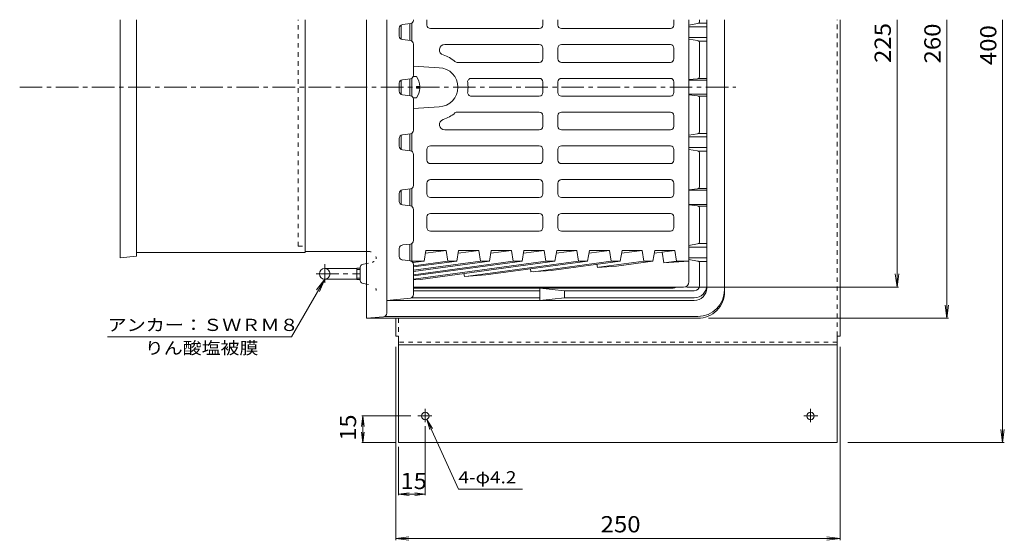
# Model space of a CAD drawing. Units: millimetres. Extents: x -802 to 792, y -583 to 543.
# Drawn here: x -737 to -183, y 74 to 367 of the extents above; entities that cross this region are included whole.
import ezdxf

# ---------------------------------------------------------------- set-up
doc = ezdxf.new("R2010")
doc.units = ezdxf.units.MM
doc.header["$LTSCALE"] = 3
for name, pattern in [('JWW_CENTER1', [6.773333, 4.233333, -0.846667, 0.846667, -0.846667]), ('JWW_DASHED1', [1.693333, 0.846667, -0.846667]), ('JWW_HOJO', [1.693333, -1.27, 0.423333])]:
    doc.linetypes.add(name, pattern=pattern)
for name, color, linetype in [('E-0', 7, 'Continuous'), ('E-1', 7, 'Continuous'), ('E-2', 7, 'Continuous'), ('E-3', 7, 'Continuous'), ('E-4', 7, 'Continuous'), ('E-5', 7, 'Continuous'), ('E-A', 7, 'Continuous'), ('E-B', 7, 'Continuous'), ('E-F', 7, 'Continuous')]:
    doc.layers.add(name, color=color, linetype=linetype)
doc.styles.add('ＭＳ ゴシック', font='txt', dxfattribs={"height": 1})

msp = doc.modelspace()

# ---------------------------------------------------------------- linework, layer by layer
at = {"layer": 'E-0', "color": 4, "linetype": 'JWW_DASHED1', "lineweight": 9}
for q in [(-580.2, 366.88), (-576.26, 239.38)]:
    msp.add_line((-580.2, 239.38), q, dxfattribs=at)
at = {"layer": 'E-0', "color": 4, "linetype": 'Continuous', "lineweight": 9}
for p, q in [((-576.26, 366.88), (-576.26, 236.38)), ((-541.7, 198.88), (-541.7, 366.88)), ((-530.2, 201.71), (-530.2, 366.88)), ((-340.2, 213.88), (-340.2, 366.88)), ((-576.26, 236.38), (-541.7, 236.38)), ((-545.2, 220.08), (-545.2, 227.68)), ((-544.03, 229.14), (-541.7, 229.66)), ((-565.2, 226.88), (-547.2, 226.88)), ((-547.2, 227.05), (-545.2, 227.05)), ((-547.2, 220.7), (-547.2, 227.05)), ((-547.2, 226.24), (-545.2, 226.24)), ((-565.2, 220.88), (-547.2, 220.88)), ((-547.2, 221.52), (-545.2, 221.52)), ((-547.2, 220.7), (-545.2, 220.7)), ((-544.03, 218.62), (-541.7, 218.1)), ((-532.03, 199.72), (-541.7, 198.88)), ((-355.2, 199.88), (-531.4, 199.88)), ((-355.2, 198.88), (-541.7, 198.88))]:
    msp.add_line(p, q, dxfattribs=at)
at = {"layer": 'E-0', "color": 4, "linetype": 'JWW_CENTER1', "lineweight": 9}
for p, q in [((-736.82, 328.88), (-333.77, 328.88)), ((-565.2, 218.82), (-565.2, 229.25)), ((-569.96, 223.88), (-545.2, 223.88))]:
    msp.add_line(p, q, dxfattribs=at)
at = {"layer": 'E-0', "color": 4, "linetype": 'JWW_HOJO', "lineweight": 9}
for p, q in [((-541.7, 236.38), (-540.2, 236.38)), ((-541.7, 229.66), (-538.55, 230.36)), ((-541.7, 218.1), (-538.55, 217.4))]:
    msp.add_line(p, q, dxfattribs=at)
at = {"layer": 'E-0', "color": 4, "linetype": 'Continuous', "lineweight": 9}
msp.add_circle((-565.2, 223.88), 3, dxfattribs=at)
at = {"layer": 'E-0', "color": 4, "linetype": 'JWW_HOJO', "lineweight": 9}
for centre, radius, start, end in [((-540.2, 232.38), 4, 0, 90), ((-539.2, 233.28), 3, 282.5291, 0), ((-539.2, 214.47), 3, 0, 77.4709)]:
    msp.add_arc(centre, radius, start, end, dxfattribs=at)
at = {"layer": 'E-0', "color": 4, "linetype": 'Continuous', "lineweight": 9}
for centre, radius, start, end in [((-543.7, 227.68), 1.5, 102.5264, 180), ((-543.7, 220.08), 1.5, 180, 257.4736), ((-355.2, 214.88), 15, 270, 0), ((-355.2, 213.88), 15, 270, 0.0001), ((-532.2, 201.71), 2, 274.9699, 0)]:
    msp.add_arc(centre, radius, start, end, dxfattribs=at)
at = {"layer": 'E-1', "color": 2, "linetype": 'Continuous', "lineweight": 9}
for p, q in [((-515.2, 366.64), (-515.2, 366.88)), ((-354.2, 366.15), (-354.2, 366.88)), ((-350.2, 215.88), (-350.2, 366.88)), ((-523.2, 357.64), (-523.2, 362.11)), ((-521.45, 364.1), (-516.95, 364.66)), ((-355.45, 364.67), (-360.2, 363.87)), ((-360.2, 362.88), (-350.2, 362.88)), ((-354.9, 364.88), (-350.2, 364.88)), ((-516.95, 355.1), (-521.45, 355.66)), ((-360.2, 356.88), (-350.2, 356.88)), ((-355.45, 355.09), (-360.2, 355.89)), ((-354.9, 354.88), (-350.2, 354.88)), ((-515.2, 335.64), (-515.2, 353.11)), ((-354.2, 335.15), (-354.2, 353.61)), ((-516.95, 333.66), (-521.45, 333.1)), ((-360.2, 333.14), (-355.45, 333.67)), ((-360.2, 332.88), (-350.2, 332.88)), ((-354.9, 333.88), (-350.2, 333.88)), ((-523.2, 326.64), (-523.2, 331.11)), ((-516.95, 324.1), (-521.45, 324.66)), ((-515.2, 322.11), (-515.2, 304.64)), ((-360.2, 324.88), (-350.2, 324.88)), ((-360.2, 324.62), (-355.45, 324.09)), ((-354.9, 323.88), (-350.2, 323.88)), ((-354.2, 322.61), (-354.2, 304.15)), ((-523.2, 300.11), (-523.2, 295.64)), ((-516.95, 302.66), (-521.45, 302.1)), ((-355.45, 302.67), (-360.2, 301.87)), ((-360.2, 300.88), (-350.2, 300.88)), ((-354.9, 302.88), (-350.2, 302.88)), ((-521.45, 293.66), (-516.95, 293.1)), ((-360.2, 294.88), (-350.2, 294.88)), ((-355.45, 293.09), (-360.2, 293.89)), ((-515.2, 291.11), (-515.2, 273.64)), ((-354.9, 292.88), (-350.2, 292.88)), ((-354.2, 291.61), (-354.2, 273.15)), ((-516.95, 271.66), (-521.45, 271.1)), ((-355.45, 271.67), (-360.2, 271.14)), ((-354.9, 271.88), (-350.2, 271.88)), ((-523.2, 269.11), (-523.2, 264.64)), ((-360.2, 270.88), (-350.2, 270.88)), ((-521.45, 262.66), (-516.95, 262.1)), ((-360.2, 262.88), (-350.2, 262.88)), ((-360.2, 262.62), (-355.45, 262.09)), ((-354.9, 261.88), (-350.2, 261.88)), ((-354.2, 260.61), (-354.2, 242.15)), ((-515.2, 260.11), (-515.2, 242.64)), ((-516.95, 240.66), (-521.45, 240.1)), ((-355.45, 240.67), (-360.2, 239.87)), ((-360.2, 238.88), (-350.2, 238.88)), ((-354.9, 240.88), (-350.2, 240.88)), ((-523.2, 238.11), (-523.2, 233.64)), ((-360.2, 232.88), (-350.2, 232.88)), ((-521.45, 231.66), (-516.95, 231.1)), ((-515.2, 229.11), (-515.2, 212.19)), ((-355.45, 231.09), (-360.2, 231.89)), ((-354.9, 230.88), (-350.2, 230.88)), ((-354.2, 229.61), (-354.2, 217.38)), ((-369.12, 215.88), (-515.2, 215.88)), ((-444.12, 214.38), (-515.2, 214.38)), ((-444.12, 215.88), (-430.2, 214.38)), ((-444.12, 208.88), (-444.12, 215.88)), ((-357.2, 214.38), (-430.2, 214.38)), ((-430.2, 210.38), (-430.2, 214.38)), ((-517, 210.2), (-530.2, 208.88)), ((-357.2, 208.88), (-530.2, 208.88)), ((-444.12, 210.38), (-516.35, 210.38)), ((-430.2, 210.38), (-444.12, 208.88)), ((-357.2, 210.38), (-430.2, 210.38))]:
    msp.add_line(p, q, dxfattribs=at)
for centre, radius, start, end in [((-517.2, 366.64), 2, 277.125, 0), ((-355.7, 366.15), 1.5, 279.5264, 0), ((-521.2, 362.11), 2, 97.125, 180), ((-521.2, 357.64), 2, 180, 262.875), ((-517.2, 353.11), 2, 0, 82.875), ((-355.7, 353.61), 1.5, 0, 80.4736), ((-521.2, 331.11), 2, 97.125, 180), ((-517.2, 335.64), 2, 277.125, 0), ((-355.7, 335.15), 1.5, 279.5264, 0), ((-521.2, 326.64), 2, 180, 262.875), ((-517.2, 322.11), 2, 0, 82.875), ((-355.7, 322.61), 1.5, 0, 80.4736), ((-521.2, 300.11), 2, 97.125, 180), ((-517.2, 304.64), 2, 277.125, 0), ((-355.7, 304.15), 1.5, 279.5264, 0), ((-521.2, 295.64), 2, 180, 262.875), ((-517.2, 291.11), 2, 0, 82.875), ((-355.7, 291.61), 1.5, 0, 80.4736), ((-517.2, 273.64), 2, 277.125, 0), ((-355.7, 273.15), 1.5, 279.5264, 0), ((-521.2, 269.11), 2, 97.125, 180), ((-521.2, 264.64), 2, 180, 262.875), ((-517.2, 260.11), 2, 0, 82.875), ((-355.7, 260.61), 1.5, 0, 80.4736), ((-521.2, 238.11), 2, 97.125, 180), ((-517.2, 242.64), 2, 277.125, 0), ((-355.7, 242.15), 1.5, 279.5264, 0), ((-521.2, 233.64), 2, 180, 262.875), ((-517.2, 229.11), 2, 0, 82.875), ((-355.7, 229.61), 1.5, 0, 80.4736), ((-369.12, 218.88), 3, 270, 303.5595), ((-357.2, 217.38), 3, 270, 0), ((-357.2, 217.38), 7, 270, 0), ((-517.2, 212.19), 2, 275.7105, 0), ((-357.2, 215.88), 7, 270, 0)]:
    msp.add_arc(centre, radius, start, end, dxfattribs=at)
at = {"layer": 'E-2', "color": 6, "linetype": 'Continuous', "lineweight": 9}
for p, q in [((-507.72, 366.88), (-507.72, 363.88)), ((-442.44, 363.88), (-442.44, 366.88)), ((-433.96, 363.88), (-433.96, 366.88)), ((-368.69, 366.88), (-368.69, 363.88)), ((-360.2, 219.38), (-360.2, 366.88)), ((-522.2, 363.84), (-522.2, 355.91)), ((-517.2, 364.63), (-517.2, 355.13)), ((-516.2, 354.84), (-516.2, 364.91)), ((-444.44, 361.88), (-505.72, 361.88)), ((-431.96, 361.88), (-370.69, 361.88)), ((-444.44, 352.88), (-497.62, 352.88)), ((-442.44, 344.88), (-442.44, 350.88)), ((-433.96, 344.88), (-433.96, 350.88)), ((-431.96, 352.88), (-370.69, 352.88)), ((-368.69, 344.88), (-368.69, 350.88)), ((-515.2, 340.81), (-500.78, 339.87)), ((-444.44, 342.88), (-490.58, 342.88)), ((-431.96, 342.88), (-370.69, 342.88)), ((-522.2, 324.91), (-522.2, 332.84)), ((-517.2, 324.13), (-517.2, 333.63)), ((-516.2, 333.91), (-516.2, 323.84)), ((-444.44, 333.88), (-482.76, 333.88)), ((-431.96, 333.88), (-370.69, 333.88)), ((-442.44, 325.88), (-442.44, 331.88)), ((-433.96, 325.88), (-433.96, 331.88)), ((-368.69, 331.88), (-368.69, 325.88)), ((-444.44, 323.88), (-482.76, 323.88)), ((-431.96, 323.88), (-370.69, 323.88)), ((-515.2, 316.94), (-500.78, 317.89)), ((-444.44, 314.88), (-490.58, 314.88)), ((-442.44, 312.88), (-442.44, 306.88)), ((-433.96, 312.88), (-433.96, 306.88)), ((-431.96, 314.88), (-370.69, 314.88)), ((-368.69, 312.88), (-368.69, 306.88)), ((-444.44, 304.88), (-497.62, 304.88)), ((-431.96, 304.88), (-370.69, 304.88)), ((-522.2, 293.91), (-522.2, 301.84)), ((-517.2, 293.13), (-517.2, 302.63)), ((-516.2, 302.91), (-516.2, 292.84)), ((-507.72, 287.88), (-507.72, 293.88)), ((-444.44, 295.88), (-505.72, 295.88)), ((-442.44, 293.88), (-442.44, 287.88)), ((-433.96, 293.88), (-433.96, 287.88)), ((-431.96, 295.88), (-370.69, 295.88)), ((-368.69, 287.88), (-368.69, 293.88)), ((-444.44, 285.88), (-505.72, 285.88)), ((-431.96, 285.88), (-370.69, 285.88)), ((-517.2, 262.13), (-517.2, 271.63)), ((-516.2, 271.91), (-516.2, 261.84)), ((-507.72, 268.88), (-507.72, 274.88)), ((-444.44, 276.88), (-505.72, 276.88)), ((-442.44, 274.88), (-442.44, 268.88)), ((-433.96, 274.88), (-433.96, 268.88)), ((-431.96, 276.88), (-370.69, 276.88)), ((-368.69, 268.88), (-368.69, 274.88)), ((-522.2, 262.91), (-522.2, 270.84)), ((-444.44, 266.88), (-505.72, 266.88)), ((-431.96, 266.88), (-370.69, 266.88)), ((-507.72, 249.88), (-507.72, 255.88)), ((-444.44, 257.88), (-505.72, 257.88)), ((-442.44, 255.88), (-442.44, 249.88)), ((-433.96, 255.88), (-433.96, 249.88)), ((-431.96, 257.88), (-370.69, 257.88)), ((-368.69, 249.88), (-368.69, 255.88)), ((-444.44, 247.88), (-505.72, 247.88)), ((-431.96, 247.88), (-370.69, 247.88)), ((-517.2, 231.13), (-517.2, 240.63)), ((-516.2, 240.91), (-516.2, 231.06)), ((-508.2, 237.09), (-509.28, 231.06)), ((-496.89, 237.09), (-508.49, 235.5)), ((-508.2, 237.09), (-496.89, 237.09)), ((-496.89, 237.09), (-495.85, 231.06)), ((-490.9, 231.06), (-489.82, 237.09)), ((-478.51, 237.09), (-490.1, 235.5)), ((-489.82, 237.09), (-478.51, 237.09)), ((-478.51, 237.09), (-477.46, 231.06)), ((-472.51, 231.06), (-471.43, 237.09)), ((-460.12, 237.09), (-471.72, 235.5)), ((-471.43, 237.09), (-460.12, 237.09)), ((-460.12, 237.09), (-459.08, 231.06)), ((-454.13, 231.06), (-453.05, 237.09)), ((-441.74, 237.09), (-453.33, 235.5)), ((-453.05, 237.09), (-441.74, 237.09)), ((-441.74, 237.09), (-440.69, 231.06)), ((-435.74, 231.06), (-434.66, 237.09)), ((-423.35, 237.09), (-434.95, 235.5)), ((-434.66, 237.09), (-423.35, 237.09)), ((-423.35, 237.09), (-422.31, 231.06)), ((-417.36, 231.06), (-416.28, 237.09)), ((-404.97, 237.09), (-416.56, 235.5)), ((-416.28, 237.09), (-404.97, 237.09)), ((-404.97, 237.09), (-403.92, 231.06)), ((-398.97, 231.06), (-397.9, 237.09)), ((-386.58, 237.09), (-398.18, 235.5)), ((-397.9, 237.09), (-386.58, 237.09)), ((-386.58, 237.09), (-385.54, 231.06)), ((-380.59, 231.06), (-379.51, 237.09)), ((-368.2, 237.09), (-379.79, 235.5)), ((-379.51, 237.09), (-368.2, 237.09)), ((-374.32, 230.09), (-375.36, 236.11)), ((-368.2, 237.09), (-367.15, 231.06)), ((-516.74, 231.06), (-509.28, 231.06)), ((-509.28, 231.06), (-515.52, 230.2)), ((-495.85, 231.06), (-515.2, 228.41)), ((-490.9, 231.06), (-515.2, 227.73)), ((-477.46, 231.06), (-515.2, 225.89)), ((-472.51, 231.06), (-515.2, 225.21)), ((-459.08, 231.06), (-515.2, 223.37)), ((-454.13, 231.06), (-515.2, 222.7)), ((-440.69, 231.06), (-515.2, 220.86)), ((-435.74, 231.06), (-511.29, 220.71)), ((-495.85, 231.06), (-490.9, 231.06)), ((-422.31, 231.06), (-484.42, 222.55)), ((-477.46, 231.06), (-472.51, 231.06)), ((-417.36, 231.06), (-474.52, 223.23)), ((-459.08, 231.06), (-454.13, 231.06)), ((-403.92, 231.06), (-447.65, 225.07)), ((-440.69, 231.06), (-435.74, 231.06)), ((-398.97, 231.06), (-437.75, 225.75)), ((-422.31, 231.06), (-417.36, 231.06)), ((-411.74, 227.51), (-412.04, 229.27)), ((-400.98, 228.27), (-411.74, 227.53)), ((-385.54, 231.06), (-410.88, 227.59)), ((-403.92, 231.06), (-398.97, 231.06)), ((-380.59, 231.06), (-400.98, 228.27)), ((-385.54, 231.06), (-380.59, 231.06)), ((-367.15, 231.06), (-374.32, 230.08)), ((-374.32, 230.09), (-360.2, 231.06)), ((-367.15, 231.06), (-360.2, 231.06)), ((-486.59, 222.41), (-486.87, 224.06)), ((-474.52, 223.23), (-486.59, 222.41)), ((-449.16, 224.97), (-449.46, 226.66)), ((-437.75, 225.75), (-449.16, 224.97)), ((-511.29, 220.71), (-515.2, 220.45)), ((-363.2, 216.38), (-515.2, 216.38))]:
    msp.add_line(p, q, dxfattribs=at)
for centre, radius, start, end in [((-505.72, 363.88), 2, 180, 270), ((-444.44, 363.88), 2, 270, 0), ((-431.96, 363.88), 2, 180, 270), ((-370.69, 363.88), 2, 270, 0), ((-497.62, 349.88), 3, 90, 252.6582), ((-444.44, 350.88), 2, 0, 90), ((-431.96, 350.88), 2, 90, 180), ((-370.69, 350.88), 2, 0, 90), ((-504.18, 328.88), 19, 49.6322, 72.6584), ((-444.44, 344.88), 2, 270, 0), ((-431.96, 344.88), 2, 180, 270), ((-370.69, 344.88), 2, 270, 0), ((-501.2, 328.88), 11, 272.2043, 87.7957), ((-490.58, 344.88), 2, 229.6323, 270), ((-482.76, 331.88), 2, 90, 188.2136), ((-444.44, 331.88), 2, 0, 89.999), ((-431.96, 331.88), 2, 90.001, 180), ((-370.69, 331.88), 2, 0, 90), ((-503.54, 328.88), 19, 351.7868, 8.2132), ((-482.76, 325.88), 2, 171.7864, 270), ((-444.44, 325.88), 2, 270.001, 0), ((-431.96, 325.88), 2, 180, 269.999), ((-370.69, 325.88), 2, 270, 0), ((-497.62, 307.88), 3, 107.3418, 270), ((-504.18, 328.88), 19, 287.3416, 310.3678), ((-490.58, 312.88), 2, 90, 130.3677), ((-444.44, 312.88), 2, 0, 90), ((-431.96, 312.88), 2, 90, 180), ((-370.69, 312.88), 2, 0, 90), ((-444.44, 306.88), 2, 270, 0), ((-431.96, 306.88), 2, 180, 270), ((-370.69, 306.88), 2, 270, 0), ((-505.72, 293.88), 2, 90, 180), ((-444.44, 293.88), 2, 0, 90), ((-431.96, 293.88), 2, 90, 180), ((-370.69, 293.88), 2, 0, 90), ((-505.72, 287.88), 2, 180, 270), ((-444.44, 287.88), 2, 270.0005, 0), ((-431.96, 287.88), 2, 180, 269.9995), ((-370.69, 287.88), 2, 270, 0), ((-505.72, 274.88), 2, 90, 180), ((-444.44, 274.88), 2, 0, 89.9995), ((-431.96, 274.88), 2, 90.0005, 180), ((-370.69, 274.88), 2, 0, 90), ((-505.72, 268.88), 2, 180, 270), ((-444.44, 268.88), 2, 270, 0), ((-431.96, 268.88), 2, 180, 270), ((-370.69, 268.88), 2, 270, 0), ((-505.72, 255.88), 2, 90, 180), ((-444.44, 255.88), 2, 0, 90), ((-431.96, 255.88), 2, 90, 180), ((-370.69, 255.88), 2, 0, 90), ((-505.72, 249.88), 2, 180, 270), ((-444.44, 249.88), 2, 270, 0), ((-431.96, 249.88), 2, 180, 270), ((-370.69, 249.88), 2, 270, 0), ((-363.2, 219.38), 3, 270.0003, 359.9997)]:
    msp.add_arc(centre, radius, start, end, dxfattribs=at)
at = {"layer": 'E-3', "color": 4, "linetype": 'Continuous', "lineweight": 9}
for p, q in [((-671.18, 235.88), (-671.18, 366.88)), ((-576.26, 235.88), (-576.26, 366.88)), ((-671.18, 235.88), (-576.26, 235.88))]:
    msp.add_line(p, q, dxfattribs=at)
at = {"layer": 'E-4', "color": 6, "linetype": 'Continuous', "lineweight": 9}
for p, q in [((-680.2, 232.88), (-680.2, 366.88)), ((-671.18, 233.88), (-671.18, 366.88)), ((-680.2, 232.88), (-671.18, 233.88))]:
    msp.add_line(p, q, dxfattribs=at)
at = {"layer": 'E-4', "color": 7, "linetype": 'Continuous', "lineweight": 9}
for p, q in [((-243.13, 216.38), (-243.13, 366.88)), ((-215.14, 198.88), (-215.14, 366.88)), ((-183.75, 128.88), (-183.75, 366.88)), ((-243.13, 216.38), (-244.11, 223.81)), ((-243.13, 216.38), (-242.15, 223.81)), ((-242.23, 216.38), (-361.46, 216.38)), ((-215.14, 198.88), (-216.12, 206.31)), ((-215.14, 198.88), (-214.16, 206.31)), ((-214.24, 198.88), (-349.2, 198.88)), ((-525.2, 74.01), (-525.2, 182.88)), ((-275.2, 74.01), (-275.2, 182.88)), ((-183.75, 128.88), (-184.73, 136.31)), ((-183.75, 128.88), (-182.77, 136.31)), ((-182.85, 128.88), (-270.8, 128.88)), ((-525.2, 74.91), (-517.76, 75.89)), ((-525.2, 74.91), (-275.2, 74.91)), ((-525.2, 74.91), (-517.76, 73.93)), ((-275.2, 74.91), (-282.64, 75.89)), ((-275.2, 74.91), (-282.64, 73.93))]:
    msp.add_line(p, q, dxfattribs=at)
at = {"layer": 'E-5', "color": 7, "linetype": 'Continuous', "lineweight": 9}
for p, q in [((-565.2, 220.88), (-583.92, 188.45)), ((-565.2, 220.88), (-569.77, 214.93)), ((-565.2, 220.88), (-568.07, 213.95)), ((-687.42, 188.45), (-583.92, 188.45)), ((-489.93, 102.68), (-453.93, 102.68))]:
    msp.add_line(p, q, dxfattribs=at)
at = {"layer": 'E-A', "color": 2, "linetype": 'Continuous', "lineweight": 9}
for p, q in [((-513.6, 334.88), (-515.35, 334.88)), ((-513.6, 328.4), (-513.6, 329.36)), ((-511.61, 329.36), (-513.6, 329.36)), ((-511.61, 328.4), (-513.6, 328.4)), ((-513.6, 322.88), (-515.35, 322.88))]:
    msp.add_line(p, q, dxfattribs=at)
for start, end in [(2.7459, 36.8699), (323.1301, 357.2541)]:
    msp.add_arc((-521.6, 328.88), 10, start, end, dxfattribs=at)
at = {"layer": 'E-B', "color": 3, "linetype": 'JWW_DASHED1', "lineweight": 9}
for p, q in [((-276.8, 188.88), (-276.8, 366.88)), ((-523.6, 198.88), (-523.6, 188.88)), ((-276.8, 185.48), (-523.6, 185.48))]:
    msp.add_line(p, q, dxfattribs=at)
at = {"layer": 'E-B', "color": 3, "linetype": 'Continuous', "lineweight": 9}
for p, q in [((-275.2, 188.88), (-275.2, 366.88)), ((-525.2, 198.88), (-525.2, 188.88)), ((-525.2, 188.88), (-523.6, 188.88)), ((-523.6, 188.88), (-523.6, 128.88)), ((-276.8, 188.88), (-276.8, 128.88)), ((-275.2, 188.88), (-276.8, 188.88)), ((-276.8, 183.88), (-523.6, 183.88)), ((-523.6, 128.88), (-276.8, 128.88))]:
    msp.add_line(p, q, dxfattribs=at)
at = {"layer": 'E-B', "color": 3, "linetype": 'JWW_CENTER1', "lineweight": 9}
for p, q in [((-508.6, 140.38), (-508.6, 147.95)), ((-291.8, 140.38), (-291.8, 147.95)), ((-504.91, 143.88), (-512.77, 143.88)), ((-295.5, 143.88), (-287.63, 143.88))]:
    msp.add_line(p, q, dxfattribs=at)
at = {"layer": 'E-B', "color": 3, "linetype": 'Continuous', "lineweight": 9}
for centre in [(-508.6, 143.88), (-291.8, 143.88)]:
    msp.add_circle(centre, 2.1, dxfattribs=at)
at = {"layer": 'E-F', "color": 7, "linetype": 'Continuous', "lineweight": 9}
for p, q in [((-543.78, 143.88), (-544.56, 137.93)), ((-516.77, 143.88), (-544.38, 143.88)), ((-543.78, 128.88), (-543.78, 143.88)), ((-543.78, 143.88), (-542.99, 137.93)), ((-489.93, 102.68), (-507.74, 141.96)), ((-507.74, 141.96), (-504.57, 136.87)), ((-507.74, 141.96), (-506, 136.22)), ((-543.78, 128.88), (-544.56, 134.83)), ((-543.78, 128.88), (-542.99, 134.83)), ((-508.6, 138.12), (-508.6, 99.31)), ((-525.59, 128.88), (-544.38, 128.88)), ((-523.6, 126.59), (-523.6, 99.31)), ((-523.6, 99.91), (-517.65, 100.69)), ((-523.6, 99.91), (-508.6, 99.91)), ((-523.6, 99.91), (-517.65, 99.12)), ((-508.6, 99.91), (-514.55, 100.69)), ((-508.6, 99.91), (-514.55, 99.12))]:
    msp.add_line(p, q, dxfattribs=at)

# ---------------------------------------------------------------- texts
at = {"layer": 'E-4', "color": 2, "linetype": 'Continuous', "lineweight": 211, "style": 'ＭＳ ゴシック', "width": 1.083333}
for s, p in [('225', (-246.62, 342.52)), ('260', (-218.63, 342.23)), ('400', (-187.24, 341.32))]:
    msp.add_text(s, height=9.144, rotation=90, dxfattribs=at).set_placement(p)
msp.add_text('250', height=9.144, dxfattribs=at).set_placement((-409.95, 78.4))
at = {"layer": 'E-5', "color": 7, "linetype": 'Continuous', "lineweight": 9, "style": 'ＭＳ ゴシック'}
for s, width, p in [('アンカー：ＳＷＲＭ８', 1.15, (-687.42, 191.72)), ('りん酸塩被膜', 1.138889, (-666.42, 178.72)), ('4-φ4.2', 1.142857, (-489.93, 105.95))]:
    msp.add_text(s, height=6.858, dxfattribs=dict(at, width=width)).set_placement(p)
at = {"layer": 'E-F', "color": 2, "linetype": 'Continuous', "lineweight": 9, "style": 'ＭＳ ゴシック', "width": 1.0625}
msp.add_text('15', height=9.144, rotation=90, dxfattribs=at).set_placement((-547.52, 130))
msp.add_text('15', height=9.144, dxfattribs=at).set_placement((-522.48, 102.75))

doc.saveas('drawing.dxf')
